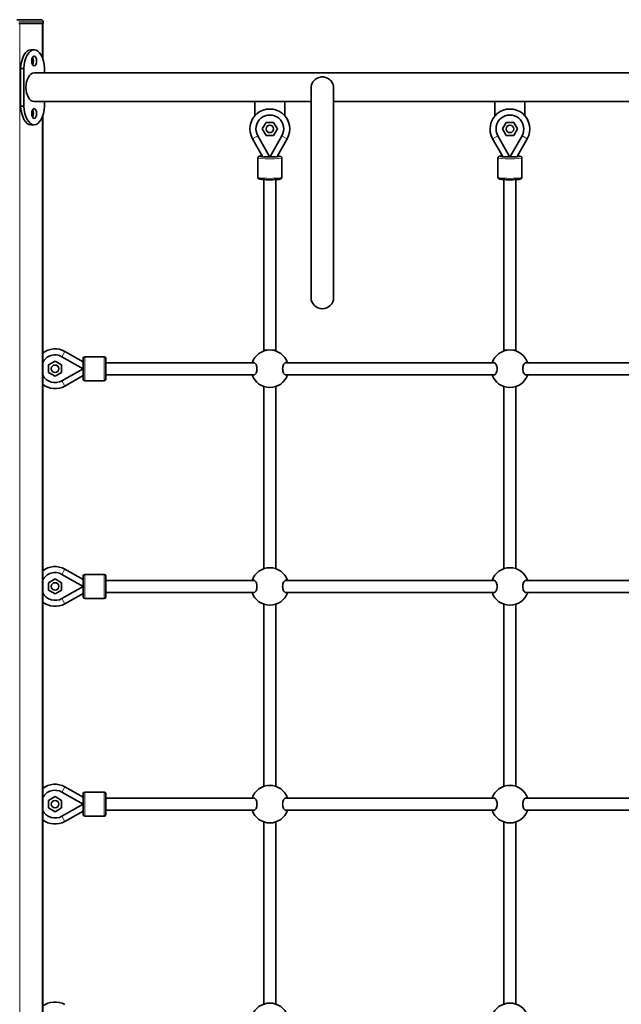
# Model space of a CAD drawing. Units: millimetres. Extents: x 1482 to 8245, y 2629 to 11853.
# Drawn here: x 3731 to 4533, y 10542 to 11853 of the extents above; entities that cross this region are included whole.
import ezdxf

# ---------------------------------------------------------------- set-up
doc = ezdxf.new("R2010")
doc.units = ezdxf.units.MM
doc.header["$LTSCALE"] = 60
doc.layers.add('Visible (ISO)', color=7, linetype='Continuous', lineweight=35)
doc.layers.add('Visible Narrow (ISO)', color=7, linetype='Continuous', lineweight=15)

msp = doc.modelspace()

# ---------------------------------------------------------------- linework, layer by layer
at = {"layer": 'Visible (ISO)'}
for p, q in [((3759.739, 11853.268), (3727.739, 11853.268)), ((3762.337, 11848.268), (3730.337, 11848.268)), ((3761.337, 11848.268), (3731.337, 11848.268)), ((3762.007, 11801.415), (3762.007, 11848.268)), ((3762.739, 11848.268), (3762.337, 11848.268)), ((3762.739, 11848.268), (3762.739, 11850.268)), ((3750.667, 11813.268), (3746.337, 11813.268)), ((3736.917, 11788.268), (3732.587, 11788.268)), ((3732.587, 11788.268), (3732.587, 11738.268)), ((3736.917, 11788.268), (3736.917, 11738.268)), ((5018.728, 11782.268), (3750.667, 11782.268)), ((3764.417, 11782.268), (3764.417, 11788.268)), ((4119.697, 11761.972), (4119.697, 11483.268)), ((4149.697, 11483.268), (4149.697, 11761.972)), ((4119.697, 11744.268), (3750.667, 11744.268)), ((3764.417, 11738.268), (3764.417, 11744.268)), ((4044.697, 11744.268), (4044.697, 11725.161)), ((4084.697, 11725.161), (4084.697, 11744.268)), ((4619.697, 11744.268), (4149.697, 11744.268)), ((4364.697, 11744.268), (4364.697, 11725.161)), ((4404.697, 11725.161), (4404.697, 11744.268)), ((3736.917, 11738.268), (3732.587, 11738.268)), ((3750.667, 11713.268), (3746.337, 11713.268)), ((3762.007, 9790.268), (3762.007, 11725.12)), ((4054.651, 11707.776), (4059.674, 11716.476)), ((4059.674, 11716.476), (4069.72, 11716.476)), ((4069.72, 11716.476), (4074.743, 11707.776)), ((4374.651, 11707.776), (4379.674, 11716.476)), ((4379.674, 11716.476), (4389.72, 11716.476)), ((4389.72, 11716.476), (4394.743, 11707.776)), ((4059.674, 11699.076), (4054.651, 11707.776)), ((4074.743, 11707.776), (4069.72, 11699.076)), ((4379.674, 11699.076), (4374.651, 11707.776)), ((4394.743, 11707.776), (4389.72, 11699.076)), ((4041.647, 11694.702), (4055.035, 11671.096)), ((4064.697, 11670.276), (4048.605, 11698.649)), ((4069.72, 11699.076), (4059.674, 11699.076)), ((4080.789, 11698.649), (4064.697, 11670.276)), ((4074.359, 11671.096), (4087.748, 11694.702)), ((4361.647, 11694.702), (4375.035, 11671.096)), ((4384.697, 11670.276), (4368.605, 11698.649)), ((4389.72, 11699.076), (4379.674, 11699.076)), ((4400.789, 11698.649), (4384.697, 11670.276)), ((4394.359, 11671.096), (4407.748, 11694.702)), ((4048.697, 11669.097), (4048.697, 11643.176)), ((4065.516, 11670.393), (4064.947, 11670.716)), ((4080.697, 11669.097), (4080.697, 11643.176)), ((4368.697, 11669.097), (4368.697, 11643.176)), ((4385.516, 11670.393), (4384.947, 11670.716)), ((4400.697, 11669.097), (4400.697, 11643.176)), ((4056.697, 11640.278), (4056.697, 11413.268)), ((4072.697, 11640.278), (4072.697, 11413.268)), ((4376.697, 11640.278), (4376.697, 11413.268)), ((4392.697, 11640.278), (4392.697, 11413.268)), ((3816.002, 11397.465), (3791.575, 11411.318)), ((4056.697, 11413.268), (4056.697, 11411.953)), ((4072.697, 11413.268), (4072.697, 11411.953)), ((4376.697, 11413.268), (4376.697, 11411.953)), ((4392.697, 11413.268), (4392.697, 11411.953)), ((3769.802, 11393.291), (3778.502, 11398.313)), ((3778.502, 11398.313), (3787.202, 11393.291)), ((3787.629, 11404.36), (3816.002, 11388.268)), ((3816.002, 11374.268), (3816.002, 11402.268)), ((3818.002, 11404.268), (3844.002, 11404.268)), ((3846.002, 11402.268), (3846.002, 11374.268)), ((3769.802, 11383.245), (3769.802, 11393.291)), ((3787.202, 11393.291), (3787.202, 11383.245)), ((3816.002, 11388.268), (3787.629, 11372.176)), ((3815.96, 11388.244), (3816.002, 11388.171)), ((4044.286, 11396.268), (3846.002, 11396.268)), ((4364.286, 11396.268), (4085.109, 11396.268)), ((4684.286, 11396.268), (4405.109, 11396.268)), ((3778.502, 11378.222), (3769.802, 11383.245)), ((3787.202, 11383.245), (3778.502, 11378.222)), ((3791.575, 11365.217), (3816.002, 11379.07)), ((3818.002, 11372.268), (3844.002, 11372.268)), ((4044.286, 11380.268), (3846.002, 11380.268)), ((4364.286, 11380.268), (4085.109, 11380.268)), ((4684.286, 11380.268), (4405.109, 11380.268)), ((4056.697, 11364.582), (4056.697, 11121.953)), ((4072.697, 11364.582), (4072.697, 11121.953)), ((4376.697, 11364.582), (4376.697, 11121.953)), ((4392.697, 11364.582), (4392.697, 11121.953)), ((3787.629, 11114.36), (3816.002, 11098.268)), ((3816.002, 11107.465), (3791.575, 11121.318)), ((3816.002, 11084.268), (3816.002, 11112.268)), ((3818.002, 11114.268), (3844.002, 11114.268)), ((3846.002, 11112.268), (3846.002, 11084.268)), ((3769.802, 11103.291), (3778.502, 11108.313)), ((3769.802, 11093.245), (3769.802, 11103.291)), ((3778.502, 11108.313), (3787.202, 11103.291)), ((3787.202, 11103.291), (3787.202, 11093.245)), ((3816.002, 11098.268), (3787.629, 11082.176)), ((3815.96, 11098.244), (3816.002, 11098.171)), ((4044.286, 11106.268), (3846.002, 11106.268)), ((4364.286, 11106.268), (4085.109, 11106.268)), ((4684.286, 11106.268), (4405.109, 11106.268)), ((3778.502, 11088.222), (3769.802, 11093.245)), ((3787.202, 11093.245), (3778.502, 11088.222)), ((3791.575, 11075.217), (3816.002, 11089.07)), ((4044.286, 11090.268), (3846.002, 11090.268)), ((4364.286, 11090.268), (4085.109, 11090.268)), ((4684.286, 11090.268), (4405.109, 11090.268)), ((3818.002, 11082.268), (3844.002, 11082.268)), ((4056.697, 11074.582), (4056.697, 10831.953)), ((4072.697, 11074.582), (4072.697, 10831.953)), ((4376.697, 11074.582), (4376.697, 10831.953)), ((4392.697, 11074.582), (4392.697, 10831.953)), ((3787.629, 10824.36), (3816.002, 10808.268)), ((3816.002, 10817.465), (3791.575, 10831.318)), ((3816.002, 10794.268), (3816.002, 10822.268)), ((3818.002, 10824.268), (3844.002, 10824.268)), ((3846.002, 10822.268), (3846.002, 10794.268)), ((3769.802, 10813.291), (3778.502, 10818.313)), ((3769.802, 10803.245), (3769.802, 10813.291)), ((3778.502, 10818.313), (3787.202, 10813.291)), ((3787.202, 10813.291), (3787.202, 10803.245)), ((3816.002, 10808.268), (3787.629, 10792.176)), ((3815.96, 10808.244), (3816.002, 10808.171)), ((4044.286, 10816.268), (3846.002, 10816.268)), ((4364.286, 10816.268), (4085.109, 10816.268)), ((4684.286, 10816.268), (4405.109, 10816.268)), ((3778.502, 10798.222), (3769.802, 10803.245)), ((3787.202, 10803.245), (3778.502, 10798.222)), ((3791.575, 10785.217), (3816.002, 10799.07)), ((4044.286, 10800.268), (3846.002, 10800.268)), ((4364.286, 10800.268), (4085.109, 10800.268)), ((4684.286, 10800.268), (4405.109, 10800.268)), ((3818.002, 10792.268), (3844.002, 10792.268)), ((4056.697, 10784.582), (4056.697, 10541.953)), ((4072.697, 10784.582), (4072.697, 10541.953)), ((4376.697, 10784.582), (4376.697, 10541.953)), ((4392.697, 10784.582), (4392.697, 10541.953))]:
    msp.add_line(p, q, dxfattribs=at)
for centre in [(4064.697, 11707.776), (4384.697, 11707.776), (3778.502, 11388.268), (3778.502, 11098.268), (3778.502, 10808.268)]:
    msp.add_circle(centre, 5, dxfattribs=at)
for centre, radius, start, end in [((3759.739, 11850.268), 3, 0, 90), ((4064.697, 11707.776), 26.5, 330.440092, 209.559908), ((4064.697, 11707.776), 18.5, 330.440092, 209.559908), ((4384.697, 11707.776), 26.5, 330.440092, 209.559908), ((4384.697, 11707.776), 18.5, 330.440092, 209.559908), ((4134.697, 11483.268), 15, 180, 0), ((3778.502, 11388.268), 26.5, 60.440092, 128.496002), ((4064.697, 11388.268), 25, 18.662925, 161.337075), ((4384.697, 11388.268), 25, 18.662925, 161.337075), ((3778.502, 11388.268), 18.5, 60.440092, 153.079035), ((3818.002, 11402.268), 2, 90, 180), ((3844.002, 11402.268), 2, 0, 90), ((3778.502, 11388.268), 18.5, 206.920965, 299.559908), ((3818.002, 11374.268), 2, 180, 270), ((3844.002, 11374.268), 2, 270, 0), ((4064.697, 11388.268), 25, 198.662925, 341.337075), ((4384.697, 11388.268), 25, 198.662925, 341.337075), ((3778.502, 11388.268), 26.5, 231.503998, 299.559908), ((3778.502, 11098.268), 26.5, 60.440092, 128.496002), ((4064.697, 11098.268), 25, 18.662925, 161.337075), ((4384.697, 11098.268), 25, 18.662925, 161.337075), ((3778.502, 11098.268), 18.5, 60.440092, 153.079035), ((3818.002, 11112.268), 2, 90, 180), ((3844.002, 11112.268), 2, 0, 90), ((3778.502, 11098.268), 18.5, 206.920965, 299.559908), ((3818.002, 11084.268), 2, 180, 270), ((3844.002, 11084.268), 2, 270, 0), ((4064.697, 11098.268), 25, 198.662925, 341.337075), ((4384.697, 11098.268), 25, 198.662925, 341.337075), ((3778.502, 11098.268), 26.5, 231.503998, 299.559908), ((3778.502, 10808.268), 26.5, 60.440092, 128.496002), ((3778.502, 10808.268), 18.5, 60.440092, 153.079035), ((3818.002, 10822.268), 2, 90, 180), ((3844.002, 10822.268), 2, 0, 90), ((4064.697, 10808.268), 25, 18.662925, 161.337075), ((4384.697, 10808.268), 25, 18.662925, 161.337075), ((3778.502, 10808.268), 18.5, 206.920965, 299.559908), ((4064.697, 10808.268), 25, 198.662925, 341.337075), ((4384.697, 10808.268), 25, 198.662925, 341.337075), ((3778.502, 10808.268), 26.5, 231.503998, 299.559908), ((3818.002, 10794.268), 2, 180, 270), ((3844.002, 10794.268), 2, 270, 0), ((3778.502, 10518.268), 26.5, 60.440092, 128.496002), ((4064.697, 10518.268), 25, 18.662925, 161.337075), ((4384.697, 10518.268), 25, 18.662925, 161.337075)]:
    msp.add_arc(centre, radius, start, end, dxfattribs=at)
for centre, major_axis, ratio, start_param, end_param in [((3746.337, 11785.643), (0, 27.625), 0.5, 0, 1.47563012), ((3750.667, 11785.643), (0, 27.625), 0.5, 4.80755519, 7.75881543), ((3746.337, 11798.268), (0, -4.188), 0.5, 0.76603048, 2.37556218), ((3746.337, 11798.268), (0, 6.5), 0.5, 3.8706587, 5.55411926), ((3750.667, 11763.268), (0, 19), 0.57735027, 0, 3.14159265), ((3746.337, 11740.893), (0, -27.625), 0.5, 4.80755519, 6.28318531), ((3750.667, 11740.893), (0, -27.625), 0.5, 4.80755519, 7.75881543), ((3746.337, 11728.268), (0, -4.188), 0.5, 0.76603048, 2.37556218), ((3746.337, 11728.268), (0, 6.5), 0.5, 3.8706587, 5.55411926), ((4064.697, 11671.091), (-9, 0), 0.07785587, 0.5401495, 1.56359211), ((4064.697, 11671.091), (-9, 0), 0.07785587, 1.57800054, 2.60144315), ((4384.697, 11671.091), (-9, 0), 0.07785587, 0.5401495, 1.56359211), ((4384.697, 11671.091), (-9, 0), 0.07785587, 1.57800054, 2.60144315), ((4064.697, 11413.268), (-8, 0), 0.03898711, 0, 1.08897424), ((4064.697, 11413.268), (-8, 0), 0.03898711, 2.05261841, 3.14159265), ((4384.697, 11413.268), (-8, 0), 0.03898711, 0, 1.08897424), ((4384.697, 11413.268), (-8, 0), 0.03898711, 2.05261841, 3.14159265)]:
    msp.add_ellipse(centre, major_axis=major_axis, ratio=ratio, start_param=start_param, end_param=end_param, dxfattribs=at)
for centre in [(3750.667, 11798.268), (3750.667, 11728.268)]:
    msp.add_ellipse(centre, major_axis=(0, -6.5), ratio=0.5, dxfattribs=at)
for points, knots in [([(4149.697, 11761.972), (4149.697, 11762.909), (4149.606, 11763.932), (4149.209, 11765.936), (4148.905, 11766.917), (4148.193, 11768.644), (4147.721, 11769.55), (4146.596, 11771.242), (4145.944, 11772.028), (4144.633, 11773.345), (4143.854, 11773.998), (4142.176, 11775.125), (4141.277, 11775.599), (4139.569, 11776.31), (4138.603, 11776.613), (4136.629, 11777.007), (4135.62, 11777.099), (4134.697, 11777.099), (4133.774, 11777.099), (4132.766, 11777.007), (4130.792, 11776.613), (4129.826, 11776.31), (4128.118, 11775.599), (4127.219, 11775.125), (4125.541, 11773.998), (4124.762, 11773.345), (4123.451, 11772.028), (4122.799, 11771.242), (4121.674, 11769.55), (4121.202, 11768.644), (4120.49, 11766.917), (4120.185, 11765.936), (4119.789, 11763.932), (4119.697, 11762.909), (4119.697, 11761.972)], [6.69673569, 6.69673569, 6.69673569, 6.69673569, 6.97771074, 6.97771074, 7.25868579, 7.25868579, 7.53818094, 7.53818094, 7.8176761, 7.8176761, 8.0957173, 8.0957173, 8.37375849, 8.37375849, 8.6507232, 8.6507232, 8.92768792, 8.92768792, 8.92768792, 9.20465263, 9.20465263, 9.48161734, 9.48161734, 9.75965854, 9.75965854, 10.03769973, 10.03769973, 10.31719489, 10.31719489, 10.59669005, 10.59669005, 10.87766509, 10.87766509, 11.15864014, 11.15864014, 11.15864014, 11.15864014]), ([(4048.697, 11669.097), (4048.697, 11669.348), (4048.746, 11669.596), (4048.905, 11670.038), (4049.018, 11670.224), (4049.266, 11670.551), (4049.4, 11670.673), (4049.69, 11670.904), (4049.833, 11670.985), (4050.242, 11671.191), (4050.462, 11671.257), (4051.29, 11671.486), (4051.963, 11671.588), (4053.359, 11671.751), (4053.952, 11671.807), (4054.603, 11671.858)], [3.219527393, 3.219527393, 3.219527393, 3.219527393, 3.247622377, 3.247622377, 3.278525115, 3.278525115, 3.317056144, 3.317056144, 3.372790197, 3.372790197, 3.494920418, 3.494920418, 3.809079683, 3.809079683, 4.001003954, 4.001003954, 4.001003954, 4.001003954]), ([(4074.792, 11671.858), (4075.529, 11671.8), (4076.191, 11671.736), (4077.738, 11671.546), (4078.401, 11671.458), (4079.32, 11671.111), (4079.535, 11671.029), (4079.928, 11670.729), (4080.024, 11670.646), (4080.275, 11670.376), (4080.444, 11670.15), (4080.645, 11669.615), (4080.697, 11669.357), (4080.697, 11669.097)], [5.579643486, 5.579643486, 5.579643486, 5.579643486, 5.796963193, 5.796963193, 6.158231224, 6.158231224, 6.259675635, 6.259675635, 6.288862214, 6.288862214, 6.331915728, 6.331915728, 6.361120047, 6.361120047, 6.361120047, 6.361120047]), ([(4368.697, 11669.097), (4368.697, 11669.348), (4368.746, 11669.596), (4368.905, 11670.038), (4369.018, 11670.224), (4369.266, 11670.551), (4369.4, 11670.673), (4369.69, 11670.904), (4369.833, 11670.985), (4370.242, 11671.191), (4370.462, 11671.257), (4371.29, 11671.486), (4371.963, 11671.588), (4373.359, 11671.751), (4373.952, 11671.807), (4374.603, 11671.858)], [3.219527393, 3.219527393, 3.219527393, 3.219527393, 3.247622377, 3.247622377, 3.278525115, 3.278525115, 3.317056144, 3.317056144, 3.372790197, 3.372790197, 3.494920418, 3.494920418, 3.809079683, 3.809079683, 4.001003954, 4.001003954, 4.001003954, 4.001003954]), ([(4394.792, 11671.858), (4395.529, 11671.8), (4396.191, 11671.736), (4397.738, 11671.546), (4398.401, 11671.458), (4399.32, 11671.111), (4399.535, 11671.029), (4399.928, 11670.729), (4400.024, 11670.646), (4400.275, 11670.376), (4400.444, 11670.15), (4400.645, 11669.615), (4400.697, 11669.357), (4400.697, 11669.097)], [5.579643486, 5.579643486, 5.579643486, 5.579643486, 5.796963193, 5.796963193, 6.158231224, 6.158231224, 6.259675635, 6.259675635, 6.288862214, 6.288862214, 6.331915728, 6.331915728, 6.361120047, 6.361120047, 6.361120047, 6.361120047]), ([(4080.697, 11643.176), (4080.697, 11642.925), (4080.649, 11642.677), (4080.489, 11642.234), (4080.377, 11642.048), (4080.129, 11641.721), (4079.995, 11641.599), (4079.705, 11641.368), (4079.561, 11641.288), (4079.153, 11641.082), (4078.933, 11641.015), (4078.105, 11640.787), (4077.432, 11640.684), (4075.583, 11640.469), (4074.379, 11640.372), (4071.734, 11640.224), (4070.321, 11640.169), (4067.368, 11640.099), (4065.832, 11640.083), (4062.776, 11640.089), (4061.257, 11640.112), (4058.378, 11640.194), (4057.02, 11640.254), (4054.58, 11640.406), (4053.505, 11640.499), (4051.657, 11640.727), (4050.994, 11640.814), (4050.075, 11641.162), (4049.859, 11641.243), (4049.466, 11641.544), (4049.371, 11641.626), (4049.119, 11641.896), (4048.95, 11642.123), (4048.75, 11642.657), (4048.697, 11642.915), (4048.697, 11643.176)], [0.07793474, 0.07793474, 0.07793474, 0.07793474, 0.10602972, 0.10602972, 0.13693246, 0.13693246, 0.17546349, 0.17546349, 0.23119754, 0.23119754, 0.35332776, 0.35332776, 0.66748703, 0.66748703, 1.02340365, 1.02340365, 1.35230037, 1.35230037, 1.67668354, 1.67668354, 2.0002276, 2.0002276, 2.32500095, 2.32500095, 2.65537054, 2.65537054, 3.01663857, 3.01663857, 3.11808298, 3.11808298, 3.14726956, 3.14726956, 3.19032307, 3.19032307, 3.21952739, 3.21952739, 3.21952739, 3.21952739]), ([(4400.697, 11643.176), (4400.697, 11642.925), (4400.649, 11642.677), (4400.489, 11642.234), (4400.377, 11642.048), (4400.129, 11641.721), (4399.995, 11641.599), (4399.705, 11641.368), (4399.561, 11641.288), (4399.153, 11641.082), (4398.933, 11641.015), (4398.105, 11640.787), (4397.432, 11640.684), (4395.583, 11640.469), (4394.379, 11640.372), (4391.734, 11640.224), (4390.321, 11640.169), (4387.368, 11640.099), (4385.832, 11640.083), (4382.776, 11640.089), (4381.257, 11640.112), (4378.378, 11640.194), (4377.02, 11640.254), (4374.58, 11640.406), (4373.505, 11640.499), (4371.657, 11640.727), (4370.994, 11640.814), (4370.075, 11641.162), (4369.859, 11641.243), (4369.466, 11641.544), (4369.371, 11641.626), (4369.119, 11641.896), (4368.95, 11642.123), (4368.75, 11642.657), (4368.697, 11642.915), (4368.697, 11643.176)], [0.07793474, 0.07793474, 0.07793474, 0.07793474, 0.10602972, 0.10602972, 0.13693246, 0.13693246, 0.17546349, 0.17546349, 0.23119754, 0.23119754, 0.35332776, 0.35332776, 0.66748703, 0.66748703, 1.02340365, 1.02340365, 1.35230037, 1.35230037, 1.67668354, 1.67668354, 2.0002276, 2.0002276, 2.32500095, 2.32500095, 2.65537054, 2.65537054, 3.01663857, 3.01663857, 3.11808298, 3.11808298, 3.14726956, 3.14726956, 3.19032307, 3.19032307, 3.21952739, 3.21952739, 3.21952739, 3.21952739]), ([(4042.399, 11396.266), (4042.703, 11396.436), (4043.016, 11396.518), (4043.816, 11396.518), (4044.362, 11396.303), (4045.411, 11395.421), (4045.913, 11394.755), (4046.688, 11393.263), (4047.026, 11392.372), (4047.489, 11390.392), (4047.611, 11389.302), (4047.611, 11388.268)], [3.70610296, 3.70610296, 3.70610296, 3.70610296, 3.92212669, 3.92212669, 4.27245024, 4.27245024, 4.62277379, 4.62277379, 4.9330986, 4.9330986, 5.24342341, 5.24342341, 5.24342341, 5.24342341]), ([(4047.611, 11388.268), (4047.611, 11387.233), (4047.489, 11386.143), (4047.026, 11384.163), (4046.688, 11383.272), (4045.913, 11381.781), (4045.411, 11381.114), (4044.362, 11380.232), (4043.816, 11380.018), (4043.016, 11380.018), (4042.703, 11380.1), (4042.399, 11380.269)], [0, 0, 0, 0, 0.31032481, 0.31032481, 0.62064962, 0.62064962, 0.97097317, 0.97097317, 1.32129673, 1.32129673, 1.53732045, 1.53732045, 1.53732045, 1.53732045]), ([(4081.783, 11388.268), (4081.783, 11389.302), (4081.906, 11390.392), (4082.369, 11392.372), (4082.707, 11393.263), (4083.481, 11394.755), (4083.984, 11395.421), (4085.033, 11396.303), (4085.579, 11396.518), (4086.379, 11396.518), (4086.692, 11396.436), (4086.996, 11396.266)], [0, 0, 0, 0, 0.31032481, 0.31032481, 0.62064962, 0.62064962, 0.97097317, 0.97097317, 1.32129673, 1.32129673, 1.53732045, 1.53732045, 1.53732045, 1.53732045]), ([(4086.996, 11380.269), (4086.692, 11380.1), (4086.379, 11380.018), (4085.579, 11380.018), (4085.033, 11380.232), (4083.984, 11381.114), (4083.481, 11381.781), (4082.707, 11383.272), (4082.369, 11384.163), (4081.906, 11386.143), (4081.783, 11387.233), (4081.783, 11388.268)], [3.70610296, 3.70610296, 3.70610296, 3.70610296, 3.92212669, 3.92212669, 4.27245024, 4.27245024, 4.62277379, 4.62277379, 4.9330986, 4.9330986, 5.24342341, 5.24342341, 5.24342341, 5.24342341]), ([(4362.399, 11396.266), (4362.703, 11396.436), (4363.016, 11396.518), (4363.816, 11396.518), (4364.362, 11396.303), (4365.411, 11395.421), (4365.913, 11394.755), (4366.688, 11393.263), (4367.026, 11392.372), (4367.489, 11390.392), (4367.611, 11389.302), (4367.611, 11388.268)], [3.70610296, 3.70610296, 3.70610296, 3.70610296, 3.92212669, 3.92212669, 4.27245024, 4.27245024, 4.62277379, 4.62277379, 4.9330986, 4.9330986, 5.24342341, 5.24342341, 5.24342341, 5.24342341]), ([(4367.611, 11388.268), (4367.611, 11387.233), (4367.489, 11386.143), (4367.026, 11384.163), (4366.688, 11383.272), (4365.913, 11381.781), (4365.411, 11381.114), (4364.362, 11380.232), (4363.816, 11380.018), (4363.016, 11380.018), (4362.703, 11380.1), (4362.399, 11380.269)], [0, 0, 0, 0, 0.31032481, 0.31032481, 0.62064962, 0.62064962, 0.97097317, 0.97097317, 1.32129673, 1.32129673, 1.53732045, 1.53732045, 1.53732045, 1.53732045]), ([(4401.783, 11388.268), (4401.783, 11389.302), (4401.906, 11390.392), (4402.369, 11392.372), (4402.707, 11393.263), (4403.481, 11394.755), (4403.984, 11395.421), (4405.033, 11396.303), (4405.579, 11396.518), (4406.379, 11396.518), (4406.692, 11396.436), (4406.996, 11396.266)], [0, 0, 0, 0, 0.31032481, 0.31032481, 0.62064962, 0.62064962, 0.97097317, 0.97097317, 1.32129673, 1.32129673, 1.53732045, 1.53732045, 1.53732045, 1.53732045]), ([(4406.996, 11380.269), (4406.692, 11380.1), (4406.379, 11380.018), (4405.579, 11380.018), (4405.033, 11380.232), (4403.984, 11381.114), (4403.481, 11381.781), (4402.707, 11383.272), (4402.369, 11384.163), (4401.906, 11386.143), (4401.783, 11387.233), (4401.783, 11388.268)], [3.70610296, 3.70610296, 3.70610296, 3.70610296, 3.92212669, 3.92212669, 4.27245024, 4.27245024, 4.62277379, 4.62277379, 4.9330986, 4.9330986, 5.24342341, 5.24342341, 5.24342341, 5.24342341]), ([(4042.399, 11106.266), (4042.703, 11106.436), (4043.016, 11106.518), (4043.816, 11106.518), (4044.362, 11106.303), (4045.411, 11105.421), (4045.913, 11104.755), (4046.688, 11103.263), (4047.026, 11102.372), (4047.489, 11100.392), (4047.611, 11099.302), (4047.611, 11098.268)], [3.70610296, 3.70610296, 3.70610296, 3.70610296, 3.92212669, 3.92212669, 4.27245024, 4.27245024, 4.62277379, 4.62277379, 4.9330986, 4.9330986, 5.24342341, 5.24342341, 5.24342341, 5.24342341]), ([(4047.611, 11098.268), (4047.611, 11097.233), (4047.489, 11096.143), (4047.026, 11094.163), (4046.688, 11093.272), (4045.913, 11091.781), (4045.411, 11091.114), (4044.362, 11090.232), (4043.816, 11090.018), (4043.016, 11090.018), (4042.703, 11090.1), (4042.399, 11090.269)], [0, 0, 0, 0, 0.31032481, 0.31032481, 0.62064962, 0.62064962, 0.97097317, 0.97097317, 1.32129673, 1.32129673, 1.53732045, 1.53732045, 1.53732045, 1.53732045]), ([(4081.783, 11098.268), (4081.783, 11099.302), (4081.906, 11100.392), (4082.369, 11102.372), (4082.707, 11103.263), (4083.481, 11104.755), (4083.984, 11105.421), (4085.033, 11106.303), (4085.579, 11106.518), (4086.379, 11106.518), (4086.692, 11106.436), (4086.996, 11106.266)], [0, 0, 0, 0, 0.31032481, 0.31032481, 0.62064962, 0.62064962, 0.97097317, 0.97097317, 1.32129673, 1.32129673, 1.53732045, 1.53732045, 1.53732045, 1.53732045]), ([(4086.996, 11090.269), (4086.692, 11090.1), (4086.379, 11090.018), (4085.579, 11090.018), (4085.033, 11090.232), (4083.984, 11091.114), (4083.481, 11091.781), (4082.707, 11093.272), (4082.369, 11094.163), (4081.906, 11096.143), (4081.783, 11097.233), (4081.783, 11098.268)], [3.70610296, 3.70610296, 3.70610296, 3.70610296, 3.92212669, 3.92212669, 4.27245024, 4.27245024, 4.62277379, 4.62277379, 4.9330986, 4.9330986, 5.24342341, 5.24342341, 5.24342341, 5.24342341]), ([(4362.399, 11106.266), (4362.703, 11106.436), (4363.016, 11106.518), (4363.816, 11106.518), (4364.362, 11106.303), (4365.411, 11105.421), (4365.913, 11104.755), (4366.688, 11103.263), (4367.026, 11102.372), (4367.489, 11100.392), (4367.611, 11099.302), (4367.611, 11098.268)], [3.70610296, 3.70610296, 3.70610296, 3.70610296, 3.92212669, 3.92212669, 4.27245024, 4.27245024, 4.62277379, 4.62277379, 4.9330986, 4.9330986, 5.24342341, 5.24342341, 5.24342341, 5.24342341]), ([(4367.611, 11098.268), (4367.611, 11097.233), (4367.489, 11096.143), (4367.026, 11094.163), (4366.688, 11093.272), (4365.913, 11091.781), (4365.411, 11091.114), (4364.362, 11090.232), (4363.816, 11090.018), (4363.016, 11090.018), (4362.703, 11090.1), (4362.399, 11090.269)], [0, 0, 0, 0, 0.31032481, 0.31032481, 0.62064962, 0.62064962, 0.97097317, 0.97097317, 1.32129673, 1.32129673, 1.53732045, 1.53732045, 1.53732045, 1.53732045]), ([(4401.783, 11098.268), (4401.783, 11099.302), (4401.906, 11100.392), (4402.369, 11102.372), (4402.707, 11103.263), (4403.481, 11104.755), (4403.984, 11105.421), (4405.033, 11106.303), (4405.579, 11106.518), (4406.379, 11106.518), (4406.692, 11106.436), (4406.996, 11106.266)], [0, 0, 0, 0, 0.31032481, 0.31032481, 0.62064962, 0.62064962, 0.97097317, 0.97097317, 1.32129673, 1.32129673, 1.53732045, 1.53732045, 1.53732045, 1.53732045]), ([(4406.996, 11090.269), (4406.692, 11090.1), (4406.379, 11090.018), (4405.579, 11090.018), (4405.033, 11090.232), (4403.984, 11091.114), (4403.481, 11091.781), (4402.707, 11093.272), (4402.369, 11094.163), (4401.906, 11096.143), (4401.783, 11097.233), (4401.783, 11098.268)], [3.70610296, 3.70610296, 3.70610296, 3.70610296, 3.92212669, 3.92212669, 4.27245024, 4.27245024, 4.62277379, 4.62277379, 4.9330986, 4.9330986, 5.24342341, 5.24342341, 5.24342341, 5.24342341]), ([(4042.399, 10816.266), (4042.703, 10816.436), (4043.016, 10816.518), (4043.816, 10816.518), (4044.362, 10816.303), (4045.411, 10815.421), (4045.913, 10814.755), (4046.688, 10813.263), (4047.026, 10812.372), (4047.489, 10810.392), (4047.611, 10809.302), (4047.611, 10808.268)], [3.70610296, 3.70610296, 3.70610296, 3.70610296, 3.92212669, 3.92212669, 4.27245024, 4.27245024, 4.62277379, 4.62277379, 4.9330986, 4.9330986, 5.24342341, 5.24342341, 5.24342341, 5.24342341]), ([(4047.611, 10808.268), (4047.611, 10807.233), (4047.489, 10806.143), (4047.026, 10804.163), (4046.688, 10803.272), (4045.913, 10801.781), (4045.411, 10801.114), (4044.362, 10800.232), (4043.816, 10800.018), (4043.016, 10800.018), (4042.703, 10800.1), (4042.399, 10800.269)], [0, 0, 0, 0, 0.31032481, 0.31032481, 0.62064962, 0.62064962, 0.97097317, 0.97097317, 1.32129673, 1.32129673, 1.53732045, 1.53732045, 1.53732045, 1.53732045]), ([(4081.783, 10808.268), (4081.783, 10809.302), (4081.906, 10810.392), (4082.369, 10812.372), (4082.707, 10813.263), (4083.481, 10814.755), (4083.984, 10815.421), (4085.033, 10816.303), (4085.579, 10816.518), (4086.379, 10816.518), (4086.692, 10816.436), (4086.996, 10816.266)], [0, 0, 0, 0, 0.31032481, 0.31032481, 0.62064962, 0.62064962, 0.97097317, 0.97097317, 1.32129673, 1.32129673, 1.53732045, 1.53732045, 1.53732045, 1.53732045]), ([(4086.996, 10800.269), (4086.692, 10800.1), (4086.379, 10800.018), (4085.579, 10800.018), (4085.033, 10800.232), (4083.984, 10801.114), (4083.481, 10801.781), (4082.707, 10803.272), (4082.369, 10804.163), (4081.906, 10806.143), (4081.783, 10807.233), (4081.783, 10808.268)], [3.70610296, 3.70610296, 3.70610296, 3.70610296, 3.92212669, 3.92212669, 4.27245024, 4.27245024, 4.62277379, 4.62277379, 4.9330986, 4.9330986, 5.24342341, 5.24342341, 5.24342341, 5.24342341]), ([(4362.399, 10816.266), (4362.703, 10816.436), (4363.016, 10816.518), (4363.816, 10816.518), (4364.362, 10816.303), (4365.411, 10815.421), (4365.913, 10814.755), (4366.688, 10813.263), (4367.026, 10812.372), (4367.489, 10810.392), (4367.611, 10809.302), (4367.611, 10808.268)], [3.70610296, 3.70610296, 3.70610296, 3.70610296, 3.92212669, 3.92212669, 4.27245024, 4.27245024, 4.62277379, 4.62277379, 4.9330986, 4.9330986, 5.24342341, 5.24342341, 5.24342341, 5.24342341]), ([(4367.611, 10808.268), (4367.611, 10807.233), (4367.489, 10806.143), (4367.026, 10804.163), (4366.688, 10803.272), (4365.913, 10801.781), (4365.411, 10801.114), (4364.362, 10800.232), (4363.816, 10800.018), (4363.016, 10800.018), (4362.703, 10800.1), (4362.399, 10800.269)], [0, 0, 0, 0, 0.31032481, 0.31032481, 0.62064962, 0.62064962, 0.97097317, 0.97097317, 1.32129673, 1.32129673, 1.53732045, 1.53732045, 1.53732045, 1.53732045]), ([(4401.783, 10808.268), (4401.783, 10809.302), (4401.906, 10810.392), (4402.369, 10812.372), (4402.707, 10813.263), (4403.481, 10814.755), (4403.984, 10815.421), (4405.033, 10816.303), (4405.579, 10816.518), (4406.379, 10816.518), (4406.692, 10816.436), (4406.996, 10816.266)], [0, 0, 0, 0, 0.31032481, 0.31032481, 0.62064962, 0.62064962, 0.97097317, 0.97097317, 1.32129673, 1.32129673, 1.53732045, 1.53732045, 1.53732045, 1.53732045]), ([(4406.996, 10800.269), (4406.692, 10800.1), (4406.379, 10800.018), (4405.579, 10800.018), (4405.033, 10800.232), (4403.984, 10801.114), (4403.481, 10801.781), (4402.707, 10803.272), (4402.369, 10804.163), (4401.906, 10806.143), (4401.783, 10807.233), (4401.783, 10808.268)], [3.70610296, 3.70610296, 3.70610296, 3.70610296, 3.92212669, 3.92212669, 4.27245024, 4.27245024, 4.62277379, 4.62277379, 4.9330986, 4.9330986, 5.24342341, 5.24342341, 5.24342341, 5.24342341])]:
    msp.add_open_spline(points, degree=3, knots=knots, dxfattribs=at)
at = {"layer": 'Visible Narrow (ISO)'}
for p, q in [((3730.337, 11850.268), (3762.337, 11850.268)), ((3731.337, 9790.268), (3731.337, 11848.268)), ((3761.337, 11848.268), (3761.337, 11803.186)), ((3762.739, 11850.268), (3762.337, 11850.268)), ((3762.337, 11850.268), (3762.337, 11848.268)), ((3761.337, 11723.35), (3761.337, 9790.268)), ((4048.605, 11698.649), (4041.647, 11694.702)), ((4080.789, 11698.649), (4087.748, 11694.702)), ((4368.605, 11698.649), (4361.647, 11694.702)), ((4400.789, 11698.649), (4407.748, 11694.702)), ((3787.629, 11404.36), (3791.575, 11411.318)), ((3818.002, 11404.268), (3818.002, 11372.268)), ((3844.002, 11372.268), (3844.002, 11404.268)), ((3816.002, 11388.268), (3815.984, 11388.202)), ((3787.629, 11372.176), (3791.575, 11365.217)), ((3787.629, 11114.36), (3791.575, 11121.318)), ((3818.002, 11114.268), (3818.002, 11082.268)), ((3844.002, 11082.268), (3844.002, 11114.268)), ((3816.002, 11098.268), (3815.984, 11098.202)), ((3787.629, 11082.176), (3791.575, 11075.217)), ((3787.629, 10824.36), (3791.575, 10831.318)), ((3818.002, 10824.268), (3818.002, 10792.268)), ((3844.002, 10792.268), (3844.002, 10824.268)), ((3816.002, 10808.268), (3815.984, 10808.202)), ((3787.629, 10792.176), (3791.575, 10785.217))]:
    msp.add_line(p, q, dxfattribs=at)
for centre, major_axis, ratio, start_param, end_param in [((3759.739, 11850.268), (0, 3), 0.8660254, 4.71238898, 6.28318531), ((4064.697, 11669.097), (-16, 0), 0.07785587, 0, 3.14159265), ((4064.697, 11671.091), (14, 0), 0.07785587, 2.37541876, 7.0493592), ((4064.232, 11671.096), (9.204, -0.024), 0.06782723, 3.18027751, 3.80484553), ((4065.162, 11671.096), (-9.204, -0.024), 0.06782723, 2.47833978, 3.1029078), ((4384.697, 11669.097), (-16, 0), 0.07785587, 0, 3.14159265), ((4384.697, 11671.091), (14, 0), 0.07785587, 2.37541876, 7.0493592), ((4384.232, 11671.096), (9.204, -0.024), 0.06782723, 3.18027751, 3.80484553), ((4385.162, 11671.096), (-9.204, -0.024), 0.06782723, 2.47833978, 3.1029078), ((4064.697, 11643.176), (16, 0), 0.07785587, 3.14159265, 6.28318531), ((4384.697, 11643.176), (16, 0), 0.07785587, 3.14159265, 6.28318531)]:
    msp.add_ellipse(centre, major_axis=major_axis, ratio=ratio, start_param=start_param, end_param=end_param, dxfattribs=at)

doc.saveas('drawing.dxf')
